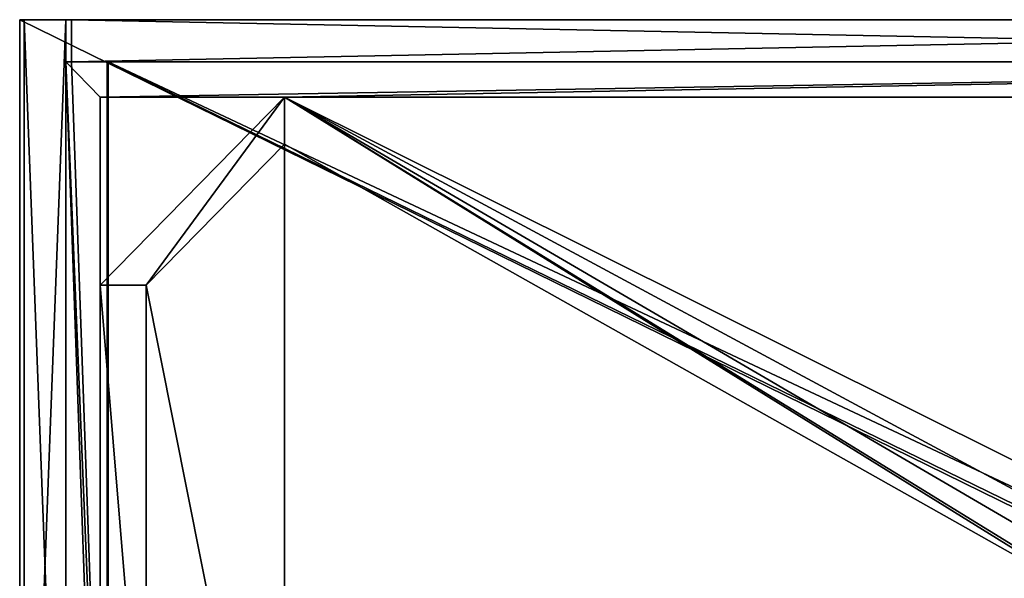
# Model space of a CAD drawing. Extents: x 0 to 927, y 11 to 476.
# Drawn here: x 0 to 410, y 244 to 476 of the extents above; entities that cross this region are included whole.
import ezdxf

# ---------------------------------------------------------------- set-up
doc = ezdxf.new("R2010")
doc.units = 0
doc.header["$LTSCALE"] = 25.4
doc.layers.get('0').update_dxf_attribs({"color": 13, "linetype": 'CONTINUOUS'})
for name, color, linetype in [('72_EGR_BASE_D3_IMPORT', 7, 'CONTINUOUS'), ('SKP_1_D3G', 7, 'CONTINUOUS'), ('SKP_22_D3G', 7, 'CONTINUOUS'), ('SKP_23_D3G', 7, 'CONTINUOUS'), ('SKP_3_D3G', 7, 'CONTINUOUS'), ('SKP_LAYER0_D3G', 7, 'CONTINUOUS')]:
    doc.layers.add(name, color=color, linetype=linetype)

# ---------------------------------------------------------------- blocks, each defined once
blk = doc.blocks.new('COMPONENT_2')
at = {"layer": 'SKP_1_D3G', "color": 0}
for p, q in [((12281, 6185, 12522), (-12281, 6185, 12522)), ((-12281, 6185, 12522), (-12281, -5626, 12522)), ((-12281, 6185, 12522), (-12281, -5626, 12522)), ((-12281, 6185, 12522), (-12281, 6185, 12979)), ((-12281, 6185, 12979), (-12281, -5626, 12979)), ((-12281, 6185, 12979), (12281, 6185, 12979)), ((-12281, 6185, 12979), (-12281, -5626, 12979)), ((-12281, 6185, 12979), (12281, 6185, 12979)), ((-12281, 6185, 12522), (-12281, 6185, 12979)), ((12281, 6185, 12522), (-12281, 6185, 12522))]:
    blk.add_line(p, q, dxfattribs=at)
at = {"layer": 'SKP_1_D3G', "color": 7}
for p, q in [((-11773, 6185, 12344), (-12230, 6185, 12344)), ((-12230, 6185, 12344), (-12230, 6185, -12294)), ((-12230, 6185, -12294), (-11773, 6185, -12294)), ((-12230, 6185, -12294), (-11773, 6185, -12294)), ((-12230, -5626, -12294), (-12230, 6185, -12294)), ((-12230, 6185, 12344), (-12230, -5626, 12344)), ((-11773, 6185, 12344), (-12230, 6185, 12344)), ((-12230, -5626, -12294), (-12230, 6185, -12294)), ((-12230, 6185, 12344), (-12230, 6185, -12294)), ((-12230, 6185, 12344), (-12230, -5626, 12344)), ((-11773, 6185, -12294), (-11773, 6185, 12344)), ((-11773, -5093, 12344), (-11773, 6185, 12344)), ((-11773, 6185, -12294), (-11773, 6185, 12344)), ((-11773, 5728, -12294), (-11773, 6185, -12294)), ((-11773, -5626, -12294), (-11773, 6185, -12294)), ((-11773, -5093, 12344), (-11773, 6185, 12344)), ((-11773, -5093, -12294), (-11773, 5728, -12294)), ((-11773, 5728, -12294), (-11773, 5728, 11989)), ((-11773, 5728, 11989), (-11773, -5093, 11989))]:
    blk.add_line(p, q, dxfattribs=at)
at = {"layer": 'SKP_1_D3G', "color": 9}
mesh = blk.add_polyface(dxfattribs=at)
corners = [(12281, -5626, 12522), (-12281, 6185, 12522), (-12281, -5626, 12522), (12281, 6185, 12522)]
mesh.append_faces([[corners[k] for k in face] for face in [(0, 1, 2), (1, 0, 3)]], dxfattribs={"vtx0": -1, "color": 9})
mesh = blk.add_polyface(dxfattribs=at)
corners = [(-12281, 6185, 12522), (-12281, -5626, 12979), (-12281, -5626, 12522), (-12281, 6185, 12979)]
mesh.append_faces([[corners[k] for k in face] for face in [(0, 1, 2), (1, 0, 3)]], dxfattribs={"vtx0": -1, "color": 9})
mesh = blk.add_polyface(dxfattribs=at)
corners = [(12281, 6185, 12979), (-12281, -5626, 12979), (-12281, 6185, 12979), (12281, -5626, 12979)]
mesh.append_faces([[corners[k] for k in face] for face in [(0, 1, 2), (1, 0, 3)]], dxfattribs={"vtx0": -1, "color": 9})
mesh = blk.add_polyface(dxfattribs=at)
corners = [(12281, 6185, 12979), (-12281, 6185, 12522), (12281, 6185, 12522), (-12281, 6185, 12979)]
mesh.append_faces([[corners[k] for k in face] for face in [(0, 1, 2), (1, 0, 3)]], dxfattribs={"vtx0": -1, "color": 9})
at = {"layer": 'SKP_1_D3G', "color": 7}
mesh = blk.add_polyface(dxfattribs=at)
corners = [(-11773, 6185, -12294), (-12230, 6185, 12344), (-12230, 6185, -12294), (-11773, 6185, 12344)]
mesh.append_faces([[corners[k] for k in face] for face in [(0, 1, 2), (1, 0, 3)]], dxfattribs={"vtx0": -1, "color": 7})
mesh = blk.add_polyface(dxfattribs=at)
corners = [(-11773, -5626, -12294), (-12230, 6185, -12294), (-12230, -5626, -12294), (-11773, 6185, -12294)]
mesh.append_faces([[corners[k] for k in face] for face in [(0, 1, 2), (1, 0, 3)]], dxfattribs={"vtx0": -1, "color": 7})
mesh = blk.add_polyface(dxfattribs=at)
corners = [(-11773, 6185, 12344), (-12230, -5626, 12344), (-12230, 6185, 12344), (-11773, -5093, 12344), (-11773, -5626, 12344)]
mesh.append_faces([[corners[k] for k in face] for face in [(0, 1, 2)]], dxfattribs={"vtx0": -1, "color": 7})
mesh.append_faces([[corners[k] for k in face] for face in [(1, 0, 3)]], dxfattribs={"vtx0": -1, "vtx2": -1, "color": 7})
mesh.append_faces([[corners[k] for k in face] for face in [(4, 1, 3)]], dxfattribs={"vtx1": -1, "color": 7})
mesh = blk.add_polyface(dxfattribs=at)
corners = [(-12230, 6185, -12294), (-12230, -5626, 12344), (-12230, -5626, -12294), (-12230, 6185, 12344)]
mesh.append_faces([[corners[k] for k in face] for face in [(0, 1, 2), (1, 0, 3)]], dxfattribs={"vtx0": -1, "color": 7})
mesh = blk.add_polyface(dxfattribs=at)
corners = [(-11773, 6185, 12344), (-11773, -5093, 11989), (-11773, -5093, 12344), (-11773, 5728, 11989), (-11773, 5728, -12294), (-11773, 6185, -12294)]
mesh.append_faces([[corners[k] for k in face] for face in [(0, 1, 2), (4, 0, 5)]], dxfattribs={"vtx0": -1, "color": 7})
mesh.append_faces([[corners[k] for k in face] for face in [(1, 0, 3), (3, 0, 4)]], dxfattribs={"vtx0": -1, "vtx1": -1, "color": 7})
blk = doc.blocks.new('COMPONENT_3')
at = {"layer": 'SKP_22_D3G', "color": 7}
for p, q in [((-11709, 6185, 12421), (-11709, 5728, 12421)), ((-11709, 6185, -12217), (-11709, 6185, 12421)), ((-11709, 5728, -12217), (-11709, 6185, -12217)), ((-11709, 6185, 12421), (11709, 6185, 12421)), ((-11709, 6185, 12421), (-11709, 5728, 12421)), ((11709, 6185, -12217), (-11709, 6185, -12217)), ((-11709, 5728, -12217), (-11709, 6185, -12217)), ((11709, 6185, -12217), (-11709, 6185, -12217)), ((-11709, 6185, -12217), (-11709, 6185, 12421)), ((-11709, 6185, 12421), (11709, 6185, 12421)), ((-11709, 5728, 11989), (-11773, 5728, 11989)), ((-11773, 5728, 11989), (-11773, -5093, 11989)), ((-11709, 5728, 11989), (-11773, 5728, 11989)), ((-11773, 5728, 11989), (-11773, 5728, -11836)), ((-11773, 5728, -11836), (-11709, 5728, -11836)), ((-11773, 5728, -12294), (11773, 5728, -12294)), ((-11773, -5093, -12294), (-11773, 5728, -12294)), ((-11773, 5728, -11836), (-11773, -5093, -11836)), ((-11773, 5728, 11989), (-11773, 5728, -11836)), ((-11773, 5728, 11989), (-11773, -5093, 11989)), ((-11773, 5728, -11836), (-11709, 5728, -11836)), ((-11773, 5728, -12294), (-11773, 5728, -11836)), ((-11773, 5728, -12294), (11773, 5728, -12294)), ((-11773, 5728, -11836), (-11709, 5728, -11836)), ((-11773, 5728, -11836), (-11773, -5093, -11836)), ((-11773, -5093, -12294), (-11773, 5728, -12294)), ((-11773, 5728, -12294), (-11773, 5728, -11836)), ((-11773, 5728, -11836), (-11773, -5093, -11836)), ((-11773, 5728, 12446), (11773, 5728, 12446)), ((-11773, 5728, 11989), (-11773, 5728, 12446)), ((-11709, 5728, 11989), (-11773, 5728, 11989)), ((-11773, 5728, 12446), (-11773, -5093, 12446)), ((-11773, 5728, 12446), (11773, 5728, 12446)), ((-11773, 5728, 12446), (-11773, -5093, 12446)), ((-11773, 5728, 11989), (-11773, -5093, 11989)), ((-11773, 5728, 11989), (-11773, 5728, 12446)), ((-11316, 5728, 11989), (-11709, 5728, 11989)), ((-11709, 5728, 11989), (-11709, 5728, 12421)), ((-11709, 5728, 12421), (11709, 5728, 12421)), ((-11316, 5728, 11989), (-11709, 5728, 11989)), ((-11709, 5728, -11836), (-11709, 5728, -12217)), ((-11709, 5728, 11989), (-11709, 5728, -11836)), ((-11709, 5728, 11989), (-11709, 5728, 12421)), ((-11709, 5728, 12421), (11709, 5728, 12421)), ((-11709, 5728, 11989), (-11709, 5728, -11836)), ((-11709, 5728, -12217), (11709, 5728, -12217)), ((-11709, 5728, -12217), (11709, 5728, -12217)), ((-11709, 5728, -11836), (-11709, 5728, -12217)), ((-11709, 5728, -11836), (-11316, 5728, -11836)), ((-11709, 5728, 11989), (-11709, 5728, 12421)), ((-11709, 5728, 12421), (11709, 5728, 12421)), ((-11709, 5728, -11836), (-11316, 5728, -11836)), ((-11316, 5728, 11989), (-11709, 5728, 11989)), ((-11709, 5728, 11989), (-11709, 5728, -11836)), ((-11709, 5728, -12217), (11709, 5728, -12217)), ((-11709, 5728, -11836), (11709, 5728, -11836)), ((-11709, 5728, -11836), (-11709, 5728, -12217)), ((-11709, 5728, -11836), (-11316, 5728, -11836)), ((-11709, 5728, -11836), (11709, 5728, -11836)), ((-11316, -5093, 11989), (-11316, 5728, 11989)), ((-11316, -5093, 11989), (-11316, 5728, 11989)), ((-11316, 5728, 11989), (-11316, 5728, -11836)), ((-11316, 5728, -11836), (-11316, -5093, -11836)), ((11316, 5728, 11989), (-11316, 5728, 11989)), ((-11316, 5728, -11836), (-11316, -5093, -11836)), ((-11316, 5728, -11836), (11316, 5728, -11836)), ((-11316, 5728, -11836), (-11316, -5093, -11836)), ((11316, 5728, 11989), (-11316, 5728, 11989)), ((-11316, -5093, 11989), (-11316, 5728, 11989)), ((-11316, 5728, 11989), (-11316, 5728, -11836)), ((11316, 5728, 11989), (-11316, 5728, 11989)), ((-11316, 5728, 11989), (-11316, 5728, -11836)), ((-11316, 5728, -11836), (11316, 5728, -11836)), ((-11316, 5728, -11836), (11316, 5728, -11836)), ((11303, 5728, -4056), (-11303, 5728, -4056)), ((-11303, 5728, -4513), (11303, 5728, -4513)), ((-11303, 5728, -4056), (-11303, 5728, -4513)), ((11303, 5728, 4157), (-11303, 5728, 4157)), ((-11303, 5728, 3700), (11303, 5728, 3700)), ((-11303, 5728, 4157), (-11303, 5728, 3700)), ((-11392, 5347, -12294), (-11392, 4839, -12294)), ((-11392, 5347, -12294), (-11392, -4712, -12294)), ((-9360, 5347, -12294), (-11392, 5347, -12294)), ((-9360, 4839, -12294), (-9360, 5347, -12294)), ((-11392, 4839, -12294), (-11392, -4712, -12294)), ((-11392, 4839, -12294), (-11392, 3315, -12294)), ((-10884, 3315, -12294), (-9360, 4839, -12294)), ((-11392, 3315, -12294), (-11392, -4712, -12294)), ((-11392, 3315, -12294), (-10884, 3315, -12294)), ((-11392, 3315, -12294), (-11392, -2680, -12294))]:
    blk.add_line(p, q, dxfattribs=at)
mesh = blk.add_polyface(dxfattribs=at)
corners = [(-11709, 6185, 12421), (-11709, 5728, 11989), (-11709, 5728, 12421), (-11709, 5728, -11836), (-11709, 6185, -12217), (-11709, 5728, -12217)]
mesh.append_faces([[corners[k] for k in face] for face in [(0, 1, 2), (3, 4, 5)]], dxfattribs={"vtx0": -1, "color": 7})
mesh.append_faces([[corners[k] for k in face] for face in [(1, 0, 3), (4, 3, 0)]], dxfattribs={"vtx0": -1, "vtx1": -1, "color": 7})
mesh = blk.add_polyface(dxfattribs=at)
corners = [(11709, 6185, 12421), (-11709, 5728, 12421), (-11709, 6185, 12421), (11709, 5728, 12421)]
mesh.append_faces([[corners[k] for k in face] for face in [(0, 1, 2), (1, 0, 3)]], dxfattribs={"vtx0": -1, "color": 7})
mesh = blk.add_polyface(dxfattribs=at)
corners = [(11709, 5728, -12217), (-11709, 6185, -12217), (-11709, 5728, -12217), (11709, 6185, -12217)]
mesh.append_faces([[corners[k] for k in face] for face in [(0, 1, 2), (1, 0, 3)]], dxfattribs={"vtx0": -1, "color": 7})
mesh = blk.add_polyface(dxfattribs=at)
corners = [(-11709, 6185, 12421), (11709, 6185, -12217), (-11709, 6185, -12217), (11709, 6185, 12421)]
mesh.append_faces([[corners[k] for k in face] for face in [(0, 1, 2), (1, 0, 3)]], dxfattribs={"vtx0": -1, "color": 7})
mesh = blk.add_polyface(dxfattribs=at)
corners = [(-11316, -5093, 11989), (-11773, 5728, 11989), (-11773, -5093, 11989), (-11709, 5728, 11989), (-11316, 5728, 11989)]
mesh.append_faces([[corners[k] for k in face] for face in [(0, 1, 2), (3, 0, 4)]], dxfattribs={"vtx0": -1, "color": 7})
mesh.append_faces([[corners[k] for k in face] for face in [(1, 0, 3)]], dxfattribs={"vtx0": -1, "vtx1": -1, "color": 7})
mesh = blk.add_polyface(dxfattribs=at)
corners = [(-11709, 5728, 11989), (-11773, 5728, -11836), (-11709, 5728, -11836), (-11773, 5728, 11989)]
mesh.append_faces([[corners[k] for k in face] for face in [(0, 1, 2), (1, 0, 3)]], dxfattribs={"vtx0": -1, "color": 7})
mesh = blk.add_polyface(dxfattribs=at)
corners = [(-11773, -5093, -12294), (-11392, -4712, -12294), (-11773, 5728, -12294), (11773, -5093, -12294), (-9360, -4712, -12294), (-9360, -4204, -12294), (9360, -4712, -12294), (-177, -226, -12294), (-9360, 4839, -12294), (-9360, 5347, -12294), (-462, -18, -12294), (-571, 317, -12294), (177, -226, -12294), (462, -18, -12294), (571, 317, -12294), (11392, -4712, -12294), (11392, -2680, -12294), (11392, 3315, -12294), (11392, 5347, -12294), (-11392, 5347, -12294), (11773, 5728, -12294), (-11392, -2680, -12294), (-11392, 3315, -12294), (9360, 5347, -12294), (-177, 861, -12294), (-462, 653, -12294), (177, 861, -12294), (462, 653, -12294), (9360, -4204, -12294), (9360, 4839, -12294), (10884, -2680, -12294), (10884, 3315, -12294), (-10884, -2680, -12294), (-10884, 3315, -12294)]
mesh.append_faces([[corners[k] for k in face] for face in [(0, 1, 2), (1, 3, 4), (4, 3, 5), (8, 7, 9), (7, 6, 12), (12, 6, 13), (13, 6, 14), (6, 3, 15), (15, 3, 16), (17, 3, 18), (2, 19, 20), (19, 21, 22), (24, 9, 25), (25, 9, 11), (23, 28, 29), (20, 18, 3), (30, 29, 28), (29, 30, 31), (31, 16, 17), (32, 22, 21), (22, 32, 33), (33, 5, 8)]], dxfattribs={"vtx0": -1, "vtx1": -1, "color": 7})
mesh.append_faces([[corners[k] for k in face] for face in [(5, 3, 6), (5, 6, 7), (5, 7, 8), (16, 3, 17), (19, 2, 1), (20, 9, 23), (23, 9, 24), (23, 14, 6)]], dxfattribs={"vtx0": -1, "vtx1": -1, "vtx2": -1, "color": 7})
mesh.append_faces([[corners[k] for k in face] for face in [(1, 0, 3), (9, 7, 10), (9, 10, 11), (19, 1, 21), (20, 19, 9), (23, 24, 26), (23, 26, 27), (23, 27, 14), (23, 6, 28), (20, 23, 18), (31, 30, 16), (33, 32, 5)]], dxfattribs={"vtx0": -1, "vtx2": -1, "color": 7})
mesh = blk.add_polyface(dxfattribs=at)
corners = [(-11773, 5728, -11836), (-11773, -5093, 11989), (-11773, -5093, -11836), (-11773, 5728, 11989)]
mesh.append_faces([[corners[k] for k in face] for face in [(0, 1, 2), (1, 0, 3)]], dxfattribs={"vtx0": -1, "color": 7})
mesh = blk.add_polyface(dxfattribs=at)
corners = [(11773, 5728, -12294), (11709, 5728, -12217), (-11773, 5728, -12294), (11773, 5728, -11836), (11709, 5728, -11836), (-11709, 5728, -12217), (-11773, 5728, -11836), (-11709, 5728, -11836)]
mesh.append_faces([[corners[k] for k in face] for face in [(1, 3, 4), (6, 5, 7)]], dxfattribs={"vtx0": -1, "color": 7})
mesh.append_faces([[corners[k] for k in face] for face in [(0, 1, 2), (2, 5, 6), (5, 2, 1)]], dxfattribs={"vtx0": -1, "vtx1": -1, "color": 7})
mesh.append_faces([[corners[k] for k in face] for face in [(1, 0, 3)]], dxfattribs={"vtx0": -1, "vtx2": -1, "color": 7})
mesh = blk.add_polyface(dxfattribs=at)
corners = [(-11316, -5093, -11836), (-11773, 5728, -11836), (-11773, -5093, -11836), (-11709, 5728, -11836), (-11316, 5728, -11836)]
mesh.append_faces([[corners[k] for k in face] for face in [(0, 1, 2), (3, 0, 4)]], dxfattribs={"vtx0": -1, "color": 7})
mesh.append_faces([[corners[k] for k in face] for face in [(1, 0, 3)]], dxfattribs={"vtx0": -1, "vtx1": -1, "color": 7})
mesh = blk.add_polyface(dxfattribs=at)
corners = [(-11773, 5728, -12294), (-11773, -5093, -11836), (-11773, -5093, -12294), (-11773, 5728, -11836)]
mesh.append_faces([[corners[k] for k in face] for face in [(0, 1, 2), (1, 0, 3)]], dxfattribs={"vtx0": -1, "color": 7})
mesh = blk.add_polyface(dxfattribs=at)
corners = [(11773, 5728, 12446), (11709, 5728, 11989), (11773, 5728, 11989), (11709, 5728, 12421), (-11709, 5728, 12421), (-11773, 5728, 11989), (-11709, 5728, 11989), (-11773, 5728, 12446)]
mesh.append_faces([[corners[k] for k in face] for face in [(0, 1, 2), (4, 5, 6)]], dxfattribs={"vtx0": -1, "color": 7})
mesh.append_faces([[corners[k] for k in face] for face in [(1, 0, 3), (3, 0, 4), (5, 4, 7), (7, 4, 0)]], dxfattribs={"vtx0": -1, "vtx1": -1, "color": 7})
mesh = blk.add_polyface(dxfattribs=at)
corners = [(11773, 5728, 12446), (-11773, -5093, 12446), (-11773, 5728, 12446), (11773, -5093, 12446)]
mesh.append_faces([[corners[k] for k in face] for face in [(0, 1, 2), (1, 0, 3)]], dxfattribs={"vtx0": -1, "color": 7})
mesh = blk.add_polyface(dxfattribs=at)
corners = [(-11773, 5728, 11989), (-11773, -5093, 12446), (-11773, -5093, 11989), (-11773, 5728, 12446)]
mesh.append_faces([[corners[k] for k in face] for face in [(0, 1, 2), (1, 0, 3)]], dxfattribs={"vtx0": -1, "color": 7})
mesh = blk.add_polyface(dxfattribs=at)
corners = [(-11709, 5728, 12421), (-11316, 5728, 11989), (-11709, 5728, 11989), (11316, 5728, 11989), (11709, 5728, 11989), (11709, 5728, 12421)]
mesh.append_faces([[corners[k] for k in face] for face in [(0, 1, 2), (4, 0, 5)]], dxfattribs={"vtx0": -1, "color": 7})
mesh.append_faces([[corners[k] for k in face] for face in [(1, 0, 3), (3, 0, 4)]], dxfattribs={"vtx0": -1, "vtx1": -1, "color": 7})
mesh = blk.add_polyface(dxfattribs=at)
corners = [(-11316, 5728, 11989), (-11709, 5728, -11836), (-11316, 5728, -11836), (-11709, 5728, 11989)]
mesh.append_faces([[corners[k] for k in face] for face in [(0, 1, 2), (1, 0, 3)]], dxfattribs={"vtx0": -1, "color": 7})
mesh = blk.add_polyface(dxfattribs=at)
corners = [(11709, 5728, -11836), (-11709, 5728, -12217), (11709, 5728, -12217), (-11709, 5728, -11836)]
mesh.append_faces([[corners[k] for k in face] for face in [(0, 1, 2), (1, 0, 3)]], dxfattribs={"vtx0": -1, "color": 7})
mesh = blk.add_polyface(dxfattribs=at)
corners = [(-11316, 5728, -11836), (11709, 5728, -11836), (-11709, 5728, -11836), (11316, 5728, -11836)]
mesh.append_faces([[corners[k] for k in face] for face in [(0, 1, 2), (1, 0, 3)]], dxfattribs={"vtx0": -1, "color": 7})
mesh = blk.add_polyface(dxfattribs=at)
corners = [(-11316, 5728, 11989), (-11316, -5093, -11836), (-11316, -5093, 11989), (-11316, 5728, -11836)]
mesh.append_faces([[corners[k] for k in face] for face in [(0, 1, 2), (1, 0, 3)]], dxfattribs={"vtx0": -1, "color": 7})
mesh = blk.add_polyface(dxfattribs=at)
corners = [(11316, -5093, -11836), (-11316, 5728, -11836), (-11316, -5093, -11836), (11316, 5728, -11836)]
mesh.append_faces([[corners[k] for k in face] for face in [(0, 1, 2), (1, 0, 3)]], dxfattribs={"vtx0": -1, "color": 7})
mesh = blk.add_polyface(dxfattribs=at)
corners = [(11316, -5093, 11989), (-11316, 5728, 11989), (-11316, -5093, 11989), (11316, 5728, 11989)]
mesh.append_faces([[corners[k] for k in face] for face in [(0, 1, 2), (1, 0, 3)]], dxfattribs={"vtx0": -1, "color": 7})
mesh = blk.add_polyface(dxfattribs=at)
corners = [(11316, 5728, -11836), (11303, 5728, -4513), (-11316, 5728, -11836), (11316, 5728, 11989), (11303, 5728, -4056), (11303, 5728, 3700), (-11303, 5728, -4056), (11303, 5728, 4157), (-11303, 5728, 4157), (-11303, 5728, -4513), (-11316, 5728, 11989), (-11303, 5728, 3700)]
mesh.append_faces([[corners[k] for k in face] for face in [(0, 1, 2), (1, 3, 4), (4, 5, 6), (5, 3, 7), (7, 3, 8), (2, 9, 10), (9, 2, 1), (11, 6, 5), (10, 8, 3)]], dxfattribs={"vtx0": -1, "vtx1": -1, "color": 7})
mesh.append_faces([[corners[k] for k in face] for face in [(4, 3, 5), (10, 6, 11)]], dxfattribs={"vtx0": -1, "vtx1": -1, "vtx2": -1, "color": 7})
mesh.append_faces([[corners[k] for k in face] for face in [(1, 0, 3), (10, 9, 6), (10, 11, 8)]], dxfattribs={"vtx0": -1, "vtx2": -1, "color": 7})
blk = doc.blocks.new('COMPONENT_4')
at = {"layer": 'SKP_23_D3G', "color": 0}
for p, q in [((-11303, -4686, 3700), (-11303, 5728, 3700)), ((-11303, 5728, 3700), (-11303, 5728, 4157)), ((-11303, 5728, 4157), (-11303, -4686, 4157)), ((11303, 5728, -4513), (-11303, 5728, -4513)), ((-11303, 5728, -4513), (-11303, -4686, -4513)), ((-11303, 5728, 4157), (11303, 5728, 4157)), ((-11303, 5728, 4157), (-11303, -4686, 4157)), ((-11303, 5728, -4056), (11303, 5728, -4056)), ((-11303, -4686, -4056), (-11303, 5728, -4056)), ((11303, 5728, 3700), (-11303, 5728, 3700)), ((-11303, -4686, 3700), (-11303, 5728, 3700)), ((-11303, 5728, -4513), (-11303, -4686, -4513)), ((-11303, 5728, -4513), (-11303, 5728, -4056)), ((-11303, -4686, -4056), (-11303, 5728, -4056))]:
    blk.add_line(p, q, dxfattribs=at)
at = {"layer": 'SKP_23_D3G', "color": 9}
mesh = blk.add_polyface(dxfattribs=at)
corners = [(-11303, 5728, 3700), (-11303, -4686, 4157), (-11303, -4686, 3700), (-11303, 5728, 4157)]
mesh.append_faces([[corners[k] for k in face] for face in [(0, 1, 2), (1, 0, 3)]], dxfattribs={"vtx0": -1, "color": 9})
mesh = blk.add_polyface(dxfattribs=at)
corners = [(11303, -4686, -4513), (-11303, 5728, -4513), (-11303, -4686, -4513), (11303, 5728, -4513)]
mesh.append_faces([[corners[k] for k in face] for face in [(0, 1, 2), (1, 0, 3)]], dxfattribs={"vtx0": -1, "color": 9})
mesh = blk.add_polyface(dxfattribs=at)
corners = [(11303, 5728, 4157), (-11303, -4686, 4157), (-11303, 5728, 4157), (11303, -4686, 4157)]
mesh.append_faces([[corners[k] for k in face] for face in [(0, 1, 2), (1, 0, 3)]], dxfattribs={"vtx0": -1, "color": 9})
mesh = blk.add_polyface(dxfattribs=at)
corners = [(11303, 5728, -4056), (-11303, -4686, -4056), (-11303, 5728, -4056), (11303, -4686, -4056)]
mesh.append_faces([[corners[k] for k in face] for face in [(0, 1, 2), (1, 0, 3)]], dxfattribs={"vtx0": -1, "color": 9})
mesh = blk.add_polyface(dxfattribs=at)
corners = [(11303, -4686, 3700), (-11303, 5728, 3700), (-11303, -4686, 3700), (11303, 5728, 3700)]
mesh.append_faces([[corners[k] for k in face] for face in [(0, 1, 2), (1, 0, 3)]], dxfattribs={"vtx0": -1, "color": 9})
mesh = blk.add_polyface(dxfattribs=at)
corners = [(-11303, 5728, -4513), (-11303, -4686, -4056), (-11303, -4686, -4513), (-11303, 5728, -4056)]
mesh.append_faces([[corners[k] for k in face] for face in [(0, 1, 2), (1, 0, 3)]], dxfattribs={"vtx0": -1, "color": 9})
blk = doc.blocks.new('COMPONENT_6')
at = {"layer": 'SKP_22_D3G', "color": 0}
for p, q in [((-11392, 5347, -12294), (-9360, 5347, -12294)), ((-11392, 3315, -12294), (-11392, 5347, -12294)), ((-9360, 5347, -12294), (-9360, 4839, -12294)), ((-9360, 4839, -12294), (-10884, 3315, -12294)), ((-10884, 3315, -12294), (-11392, 3315, -12294))]:
    blk.add_line(p, q, dxfattribs=at)
at = {"layer": 'SKP_22_D3G', "color": 252}
mesh = blk.add_polyface(dxfattribs=at)
corners = [(-9360, 5347, -12294), (-11392, 3315, -12294), (-11392, 5347, -12294), (-10884, 3315, -12294), (-9360, 4839, -12294)]
mesh.append_faces([[corners[k] for k in face] for face in [(0, 1, 2), (3, 0, 4)]], dxfattribs={"vtx0": -1, "color": 252})
mesh.append_faces([[corners[k] for k in face] for face in [(1, 0, 3)]], dxfattribs={"vtx0": -1, "vtx1": -1, "color": 252})
blk = doc.blocks.new('COMPONENT_7')
at = {"layer": 'SKP_3_D3G', "color": 0}
for p, q in [((-11392, 5347, -12979), (-9360, 5347, -12979)), ((-11392, 3315, -12979), (-11392, 5347, -12979)), ((-11392, 5347, -12979), (-11392, 5347, -12294)), ((-11392, 5347, -12294), (-9360, 5347, -12294)), ((-11392, 5347, -12979), (-9360, 5347, -12979)), ((-11392, 3315, -12294), (-11392, 5347, -12294)), ((-11392, 5347, -12979), (-11392, 5347, -12294)), ((-11392, 3315, -12979), (-11392, 5347, -12979)), ((-9360, 5347, -12979), (-9360, 4839, -12979)), ((-9360, 5347, -12294), (-9360, 5347, -12979)), ((-9360, 5347, -12979), (-9360, 4839, -12979)), ((-9360, 5347, -12294), (-9360, 5347, -12979)), ((-9360, 5347, -12294), (-9360, 4839, -12294)), ((-10884, 3315, -12979), (-9360, 4839, -12979)), ((-9360, 4839, -12294), (-10884, 3315, -12294)), ((-10884, 3315, -12979), (-9360, 4839, -12979)), ((-9360, 4839, -12979), (-9360, 4839, -12294)), ((-9360, 4839, -12979), (-9360, 4839, -12294)), ((-10884, 3315, -12979), (-11392, 3315, -12979)), ((-11392, 3315, -12979), (-11392, 3315, -12294)), ((-10884, 3315, -12294), (-11392, 3315, -12294)), ((-11392, 3315, -12979), (-11392, 3315, -12294)), ((-10884, 3315, -12979), (-11392, 3315, -12979)), ((-10884, 3315, -12294), (-10884, 3315, -12979)), ((-10884, 3315, -12294), (-10884, 3315, -12979))]:
    blk.add_line(p, q, dxfattribs=at)
at = {"layer": 'SKP_3_D3G', "color": 252}
mesh = blk.add_polyface(dxfattribs=at)
corners = [(-9360, 5347, -12979), (-11392, 3315, -12979), (-11392, 5347, -12979), (-10884, 3315, -12979), (-9360, 4839, -12979)]
mesh.append_faces([[corners[k] for k in face] for face in [(0, 1, 2), (3, 0, 4)]], dxfattribs={"vtx0": -1, "color": 252})
mesh.append_faces([[corners[k] for k in face] for face in [(1, 0, 3)]], dxfattribs={"vtx0": -1, "vtx1": -1, "color": 252})
mesh = blk.add_polyface(dxfattribs=at)
corners = [(-11392, 5347, -12294), (-9360, 5347, -12979), (-11392, 5347, -12979), (-9360, 5347, -12294)]
mesh.append_faces([[corners[k] for k in face] for face in [(0, 1, 2), (1, 0, 3)]], dxfattribs={"vtx0": -1, "color": 252})
mesh = blk.add_polyface(dxfattribs=at)
corners = [(-11392, 5347, -12294), (-11392, 3315, -12979), (-11392, 3315, -12294), (-11392, 5347, -12979)]
mesh.append_faces([[corners[k] for k in face] for face in [(0, 1, 2), (1, 0, 3)]], dxfattribs={"vtx0": -1, "color": 252})
mesh = blk.add_polyface(dxfattribs=at)
corners = [(-9360, 5347, -12979), (-9360, 4839, -12294), (-9360, 4839, -12979), (-9360, 5347, -12294)]
mesh.append_faces([[corners[k] for k in face] for face in [(0, 1, 2), (1, 0, 3)]], dxfattribs={"vtx0": -1, "color": 252})
mesh = blk.add_polyface(dxfattribs=at)
corners = [(-9360, 4839, -12979), (-10884, 3315, -12294), (-10884, 3315, -12979), (-9360, 4839, -12294)]
mesh.append_faces([[corners[k] for k in face] for face in [(0, 1, 2), (1, 0, 3)]], dxfattribs={"vtx0": -1, "color": 252})
mesh = blk.add_polyface(dxfattribs=at)
corners = [(-10884, 3315, -12294), (-11392, 3315, -12979), (-10884, 3315, -12979), (-11392, 3315, -12294)]
mesh.append_faces([[corners[k] for k in face] for face in [(0, 1, 2), (1, 0, 3)]], dxfattribs={"vtx0": -1, "color": 252})
blk = doc.blocks.new('3EF05090-BE3B-4FA3-B636-B8')
at = {"layer": 'SKP_1_D3G', "color": 18}
blk.add_blockref('COMPONENT_2', (0, 0), dxfattribs=at)
at = {"layer": 'SKP_22_D3G', "color": 18}
for name in ['COMPONENT_3', 'COMPONENT_6']:
    blk.add_blockref(name, (0, 0), dxfattribs=at)
at = {"layer": 'SKP_23_D3G', "color": 18}
blk.add_blockref('COMPONENT_4', (0, 0), dxfattribs=at)
at = {"layer": 'SKP_3_D3G', "color": 18}
blk.add_blockref('COMPONENT_7', (0, 0), dxfattribs=at)
blk = doc.blocks.new('0D7A072E67A3C2A25117EFB242')
at = {"layer": 'SKP_LAYER0_D3G', "color": 0}
blk.add_blockref('3EF05090-BE3B-4FA3-B636-B8', (0, 0), dxfattribs=at)
blk = doc.blocks.new('GROUP_6')
at = {"layer": '72_EGR_BASE_D3_IMPORT', "color": 7, "xscale": 0.03772999999999998, "yscale": 0.03849999999999999, "zscale": 0.03849999999999999}
blk.add_blockref('0D7A072E67A3C2A25117EFB242', (463.36, 227.09, 499.71), dxfattribs=at)

msp = doc.modelspace()

# ---------------------------------------------------------------- block references
at = {"color": 0}
msp.add_blockref('GROUP_6', (0, 11.03), dxfattribs=at)

doc.saveas('drawing.dxf')
